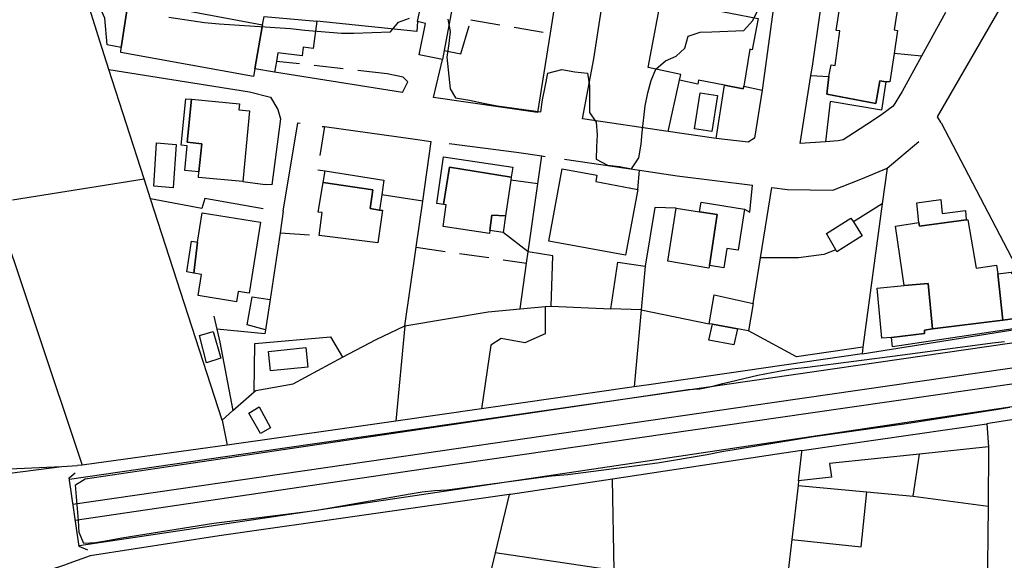
# Model space of a CAD drawing. Units: millimetres. Extents: x 2296085 to 2302556, y 4634425 to 4639992.
# Drawn here: x 2299577 to 2299790, y 4638899 to 4639016 of the extents above; entities that cross this region are included whole.
import ezdxf

# ---------------------------------------------------------------- set-up
doc = ezdxf.new("R2010")
doc.units = ezdxf.units.MM
doc.linetypes.add('NASCOSTA', pattern=[9.525, 6.35, -3.175])
for name, color, linetype in [('010101', 3, 'Continuous'), ('040102', 170, 'Continuous'), ('040307', 20, 'Continuous'), ('050111', 164, 'Continuous'), ('050407', 8, 'NASCOSTA'), ('060101', 1, 'Continuous'), ('060106', 8, 'Continuous'), ('060110', 11, 'Continuous'), ('060121', 1, 'Continuous'), ('060401', 1, 'Continuous'), ('060602', 123, 'Continuous'), ('060801', 8, 'Continuous'), ('060803', 8, 'Continuous'), ('060805', 8, 'Continuous'), ('060806', 242, 'Continuous')]:
    doc.layers.add(name, color=color, linetype=linetype)

# ---------------------------------------------------------------- blocks, each defined once
blk = doc.blocks.new('15S_346T3X')
at = {"layer": '010101'}
for points in [[(2299608.77, 4639016.51), (2299616.54, 4639015.4), (2299619.68, 4639015.11), (2299635.13, 4639014.05), (2299638.24, 4639013.69), (2299646.14, 4639013.09), (2299648.81, 4639013.08), (2299656.78, 4639013.34), (2299658.49, 4639015.45), (2299660.86, 4639016.35)], [(2299669.16, 4639016.11), (2299669.66, 4639013.41), (2299669.4, 4639010.81), (2299668.92, 4639007.85), (2299669.7, 4639001.02), (2299670.82, 4638999.07), (2299673.89, 4638998.59), (2299676.89, 4638997.91), (2299679.86, 4638997.36), (2299689.29, 4638996.02), (2299689.65, 4638998.62), (2299690.27, 4639001.44), (2299690.82, 4639004.44), (2299693.84, 4639005.2), (2299696.69, 4639004.68), (2299699.4, 4639004.39), (2299699.83, 4639001.65), (2299699.86, 4638998.98), (2299699.82, 4638995.92), (2299701.28, 4638993.8), (2299701.49, 4638991.1), (2299701.31, 4638988.5), (2299701.3, 4638985.8), (2299703.69, 4638984.52), (2299706.29, 4638984.19), (2299708.93, 4638983.71), (2299710.49, 4638986.11), (2299711, 4638989.04), (2299711.19, 4638991.57), (2299711.85, 4638997.38), (2299712.47, 4639000.13), (2299713.2, 4639002.8), (2299714.15, 4639005.27), (2299716.26, 4639007.06), (2299718.55, 4639008.13), (2299720.48, 4639009.81), (2299721.21, 4639012.41), (2299723.76, 4639013.31), (2299726.32, 4639013.34), (2299733.25, 4639013.66), (2299735.1, 4639015.74), (2299736.23, 4639017.99)]]:
    blk.add_lwpolyline(points, dxfattribs=at)
at = {"layer": '050111'}
for points in [[(2299739.77, 4639019.75), (2299738.98, 4639013.96), (2299737.17, 4639000.75), (2299735.56, 4638990.37), (2299734.13, 4638989.5), (2299727.26, 4638990.3), (2299716.88, 4638991.82), (2299698.32, 4638994.5), (2299700.74, 4639007.54), (2299703.61, 4639025.84)], [(2299776.89, 4639017.54), (2299773.31, 4639011.14), (2299771.64, 4639008.06), (2299767.51, 4639000.47), (2299765.56, 4638997.24), (2299763.09, 4638995.44), (2299761.04, 4638994.11), (2299757.15, 4638991.57), (2299754.75, 4638990.02), (2299753.67, 4638989.75), (2299750.88, 4638989.56), (2299745.45, 4638989.19), (2299747.73, 4639003.91), (2299748.05, 4639005.92), (2299749.74, 4639017.48)]]:
    blk.add_lwpolyline(points, dxfattribs=at)
at = {"layer": '050407'}
for points in [[(2299668.38, 4639009.31), (2299671.98, 4639008.57), (2299674.14, 4639015.95), (2299691.29, 4639013.05)], [(2299659.34, 4639000.2), (2299660.54, 4639002.53), (2299659.48, 4639003.53), (2299656.01, 4639004.25), (2299632.07, 4639006.97)], [(2299642.48, 4638992.84), (2299641.01, 4638983.53), (2299642.6, 4638983.29)], [(2299632.88, 4638969.89), (2299641.35, 4638969.28)], [(2299662.3, 4638966.75), (2299686.2, 4638963.33)]]:
    blk.add_lwpolyline(points, dxfattribs=at)
at = {"layer": '060101'}
for points in [[(2299592.45, 4639022.03), (2299598.11, 4639021.59), (2299598.12, 4639020.68), (2299600.04, 4639020.34), (2299598.45, 4639009.98), (2299595.49, 4639010.56), (2299594.92, 4639016.32), (2299592.45, 4639022.03)], [(2299600.04, 4639020.34), (2299629.06, 4639014.85), (2299627.38, 4639005.32), (2299627.09, 4639003.68), (2299598.43, 4639008.89), (2299598.45, 4639009.98), (2299600.04, 4639020.34)], [(2299724.36, 4639018.56), (2299736.36, 4639016.25), (2299735.02, 4639009.5), (2299734.55, 4639009.58), (2299733.2, 4639001.58), (2299733.11, 4639001), (2299729.05, 4639001.81), (2299723.45, 4639002.93), (2299723.27, 4639002.05), (2299719.29, 4639002.87), (2299719.56, 4639004.13), (2299712.55, 4639005.65), (2299715.22, 4639019.8), (2299715.44, 4639020.94), (2299719.76, 4639020.13), (2299724.49, 4639019.23), (2299724.36, 4639018.56)], [(2299755.39, 4639020.32), (2299762.51, 4639019.21), (2299762.79, 4639020.51), (2299766.69, 4639019.79), (2299765.74, 4639013.76), (2299766.5, 4639013.62), (2299765.75, 4639008.68), (2299764.82, 4639002.57), (2299763.95, 4639002.56), (2299762.65, 4639002.76), (2299761.8, 4638997.88), (2299751.21, 4638999.89), (2299751.64, 4639003.73), (2299752.12, 4639006.25), (2299752.99, 4639006.08), (2299754.02, 4639013.56), (2299753.19, 4639013.66), (2299753.73, 4639016.88), (2299754.26, 4639020.49), (2299755.39, 4639020.32)], [(2299747.73, 4639003.91), (2299751.64, 4639003.73), (2299751.21, 4638999.89), (2299761.8, 4638997.88), (2299762.65, 4639002.76), (2299763.95, 4639002.56), (2299763.04, 4638996.38), (2299751.88, 4638998.25), (2299750.88, 4638989.56), (2299745.45, 4638989.19), (2299747.73, 4639003.91)], [(2299733.2, 4639001.58), (2299737.17, 4639000.75), (2299735.56, 4638990.37), (2299734.13, 4638989.5), (2299727.26, 4638990.3), (2299729.05, 4639001.81), (2299733.11, 4639001), (2299733.2, 4639001.58)], [(2299612.74, 4638989.5), (2299615.96, 4638989.14), (2299615.32, 4638983.08), (2299612.29, 4638983.37), (2299612.8, 4638988.67), (2299611.47, 4638988.8), (2299612.45, 4638998.89), (2299613.67, 4638998.77), (2299612.74, 4638989.5)], [(2299613.67, 4638998.77), (2299624.06, 4638997.75), (2299623.94, 4638996.45), (2299626.22, 4638996.24), (2299624.79, 4638980.98), (2299615.2, 4638981.87), (2299615.32, 4638983.08), (2299615.96, 4638989.14), (2299612.74, 4638989.5), (2299613.67, 4638998.77)], [(2299668.24, 4638986.28), (2299683.22, 4638984.07), (2299682.9, 4638981.89), (2299669.5, 4638984.05), (2299668.21, 4638975.99), (2299666.79, 4638976.2), (2299668.24, 4638986.28)], [(2299642.6, 4638983.29), (2299655.32, 4638981.23), (2299654.86, 4638978.06), (2299654.38, 4638974.8), (2299652.34, 4638975.11), (2299652.96, 4638979.14), (2299642.18, 4638980.77), (2299642.6, 4638983.29)], [(2299669.5, 4638984.05), (2299682.9, 4638981.89), (2299682.8, 4638981.25), (2299681.66, 4638973.53), (2299678.7, 4638973.72), (2299678.29, 4638970.34), (2299678.2, 4638969.74), (2299668.15, 4638971.2), (2299668.83, 4638975.9), (2299668.21, 4638975.99), (2299669.5, 4638984.05)], [(2299693.89, 4638983.71), (2299701.45, 4638982.32), (2299701.2, 4638980.95), (2299710.28, 4638979.23), (2299707.61, 4638965.02), (2299691.01, 4638968.08), (2299693.89, 4638983.71)], [(2299642.18, 4638980.77), (2299652.96, 4638979.14), (2299652.34, 4638975.11), (2299654.38, 4638974.8), (2299655.03, 4638974.77), (2299654.02, 4638967.69), (2299641.35, 4638969.28), (2299642.01, 4638974.27), (2299641.11, 4638974.33), (2299642.18, 4638980.77)], [(2299718.57, 4638975.19), (2299723.63, 4638974.39), (2299727.43, 4638973.82), (2299725.77, 4638962.77), (2299725.67, 4638962.21), (2299716.76, 4638963.71), (2299718.57, 4638975.19)], [(2299723.96, 4638976.48), (2299733.38, 4638975), (2299731.98, 4638966.11), (2299729.53, 4638966.49), (2299728.88, 4638962.28), (2299725.77, 4638962.77), (2299727.43, 4638973.82), (2299723.63, 4638974.39), (2299723.96, 4638976.48)], [(2299616.04, 4638974.18), (2299628.65, 4638972.17), (2299626.2, 4638956.77), (2299623.8, 4638957.15), (2299623.45, 4638954.93), (2299615.13, 4638956.27), (2299615.88, 4638960.87), (2299614.2, 4638961.14), (2299615.03, 4638967.85), (2299616.04, 4638974.18)], [(2299678.7, 4638973.72), (2299681.66, 4638973.53), (2299681.13, 4638969.93), (2299678.29, 4638970.34), (2299678.7, 4638973.72)], [(2299613.73, 4638968.06), (2299615.03, 4638967.85), (2299614.2, 4638961.14), (2299612.66, 4638961.39), (2299613.73, 4638968.06)], [(2299726.79, 4638956.42), (2299735.25, 4638954.57), (2299734.23, 4638948.64), (2299731.83, 4638949.08), (2299726.43, 4638950.07), (2299725.7, 4638950.2), (2299726.79, 4638956.42)]]:
    blk.add_lwpolyline(points, dxfattribs=at)
at = {"layer": '060106'}
blk.add_lwpolyline([(2299629.4, 4639016.7), (2299640.81, 4639015.7), (2299640.05, 4639009.77), (2299637.84, 4639010.04), (2299637.65, 4639008.16), (2299632.37, 4639008.79), (2299632.07, 4639006.97), (2299631.69, 4639004.63), (2299627.38, 4639005.32), (2299629.06, 4639014.85), (2299629.4, 4639016.7)], dxfattribs=at)
at = {"layer": '060110'}
for points in [[(2299722.52, 4638992.37), (2299723.75, 4639000.16), (2299727.54, 4638999.57), (2299726.31, 4638991.77), (2299722.52, 4638992.37)], [(2299753.38, 4638965.73), (2299753.11, 4638966.2), (2299751.1, 4638969.7), (2299756.41, 4638973.07), (2299756.93, 4638972.25), (2299758.86, 4638969.21), (2299753.38, 4638965.73)], [(2299705.94, 4638963.54), (2299711.87, 4638962.64), (2299711.03, 4638953.19), (2299704.42, 4638953.44), (2299705.94, 4638963.54)], [(2299630.71, 4638955.41), (2299629.73, 4638948.89), (2299625.72, 4638949.93), (2299626.81, 4638956), (2299630.71, 4638955.41)], [(2299731.83, 4638949.08), (2299731.06, 4638945.65), (2299725.63, 4638946.64), (2299726.43, 4638950.07), (2299731.83, 4638949.08)], [(2299626.14, 4638930.85), (2299628.36, 4638932.24), (2299630.79, 4638927.65), (2299628.61, 4638926.44), (2299626.14, 4638930.85)]]:
    blk.add_lwpolyline(points, dxfattribs=at)
at = {"layer": '060121'}
blk.add_lwpolyline([(2299664.11, 4639022.84), (2299670.76, 4639021.54), (2299669.8, 4639017.05), (2299668.38, 4639009.31), (2299668.03, 4639007.37), (2299663, 4639008.36), (2299664.33, 4639015.19), (2299662.6, 4639015.57), (2299664.11, 4639022.84)], dxfattribs=at)
at = {"layer": '060401'}
for points in [[(2299770.65, 4638976.34), (2299775.84, 4638977.08), (2299776.13, 4638974.01), (2299781.17, 4638974.72), (2299781.33, 4638972.7), (2299771.21, 4638971.33), (2299771.1, 4638972.09), (2299770.65, 4638976.34)], [(2299771.21, 4638971.33), (2299781.33, 4638972.7), (2299781.73, 4638972.7), (2299783.47, 4638962.19), (2299787.89, 4638962.86), (2299788.17, 4638961.01), (2299789.26, 4638950.98), (2299774.05, 4638949.05), (2299773.08, 4638958.87), (2299767.89, 4638958.49), (2299766.02, 4638971.34), (2299771.1, 4638972.09), (2299771.21, 4638971.33)], [(2299765.16, 4638947.2), (2299772.29, 4638948.11), (2299772.29, 4638948.83), (2299774.05, 4638949.05), (2299789.26, 4638950.98), (2299796.28, 4638951.87), (2299791.27, 4638961.04), (2299791.11, 4638961.35), (2299792.02, 4638961.45), (2299798.28, 4638950.12), (2299765.36, 4638945.18), (2299765.16, 4638947.2)], [(2299788.17, 4638961.01), (2299791.11, 4638961.35), (2299791.27, 4638961.04), (2299796.28, 4638951.87), (2299789.26, 4638950.98), (2299788.17, 4638961.01)], [(2299762.05, 4638957.92), (2299767.89, 4638958.49), (2299773.08, 4638958.87), (2299774.05, 4638949.05), (2299772.29, 4638948.83), (2299772.29, 4638948.11), (2299765.16, 4638947.2), (2299763.11, 4638947.04), (2299762.05, 4638957.92)]]:
    blk.add_lwpolyline(points, dxfattribs=at)
at = {"layer": '060602'}
for points in [[(2299606.11, 4638989.32), (2299610.4, 4638988.97), (2299609.75, 4638979.58), (2299605.56, 4638979.93), (2299606.11, 4638989.32)], [(2299615.46, 4638947.65), (2299618.41, 4638948.51), (2299620.03, 4638942.72), (2299616.97, 4638941.71), (2299615.46, 4638947.65)], [(2299630.77, 4638940.02), (2299630.4, 4638944.17), (2299638.47, 4638945.01), (2299638.91, 4638940.76), (2299630.77, 4638940.02)]]:
    blk.add_lwpolyline(points, dxfattribs=at)
at = {"layer": '060801'}
for points in [[(2299747.73, 4639003.91), (2299748.05, 4639005.92), (2299749.74, 4639017.48), (2299750.91, 4639025.45), (2299752.39, 4639035.53), (2299753.14, 4639040.63), (2299754.69, 4639051.15), (2299754.8, 4639051.89), (2299756.91, 4639066.33)], [(2299698.32, 4638994.5), (2299700.74, 4639007.54), (2299703.61, 4639025.84), (2299704.33, 4639030.44), (2299704.83, 4639033.63)], [(2299693.55, 4639027.31), (2299691.29, 4639013.05), (2299688.57, 4638995.91), (2299666.06, 4638999.13)], [(2299775.91, 4638993.7), (2299775.11, 4638995), (2299789.06, 4639019.06), (2299790.02, 4639020.71), (2299790.47, 4639021.49)], [(2299776.89, 4639017.54), (2299773.31, 4639011.14), (2299771.64, 4639008.06), (2299767.51, 4639000.47), (2299765.56, 4638997.24), (2299763.09, 4638995.44), (2299761.04, 4638994.11)], [(2299738.98, 4639013.96), (2299737.17, 4639000.75)], [(2299620.31, 4638929.31), (2299604.85, 4638977.2), (2299603.45, 4638981.54), (2299595.84, 4639005.18), (2299593.93, 4639011.12)], [(2299771.64, 4639008.06), (2299765.75, 4639008.68)], [(2299595.84, 4639005.18), (2299626.26, 4639000.39)], [(2299626.26, 4639000.39), (2299630.82, 4638999.21), (2299632.36, 4638996.56), (2299632.96, 4638994.51), (2299631.09, 4638980.25), (2299629.61, 4638980.3)], [(2299727.26, 4638990.3), (2299716.88, 4638991.82), (2299698.32, 4638994.5)], [(2299633.57, 4638974.54), (2299636.68, 4638993.65), (2299637.22, 4638993.58)], [(2299641.95, 4638992.91), (2299642.48, 4638992.84), (2299661.57, 4638990.17), (2299665.59, 4638989.66)], [(2299775.91, 4638993.7), (2299798.75, 4638950.02)], [(2299757.15, 4638991.57), (2299754.75, 4638990.02), (2299753.67, 4638989.75), (2299750.88, 4638989.56)], [(2299659.84, 4638949.71), (2299662.3, 4638966.75), (2299663.73, 4638976.69), (2299665.59, 4638989.66)], [(2299669.48, 4638989.16), (2299684.04, 4638987.31), (2299689.49, 4638986.51), (2299690.2, 4638986.41)], [(2299739.26, 4638979.66), (2299742.67, 4638979.21), (2299752.52, 4638979.1), (2299758.55, 4638981.47), (2299764.23, 4638983.84), (2299771.06, 4638989.61)], [(2299684.8, 4638953.4), (2299686.2, 4638963.33), (2299686.55, 4638965.75), (2299688.63, 4638980.47), (2299689.49, 4638986.51)], [(2299694.39, 4638985.8), (2299710.65, 4638983.42), (2299718.79, 4638982.23), (2299735.12, 4638980.2)], [(2299710.28, 4638979.23), (2299710.65, 4638983.42)], [(2299764.23, 4638983.84), (2299763.19, 4638976.12), (2299759.01, 4638945.09), (2299758.81, 4638943.67)], [(2299624.79, 4638980.98), (2299629.61, 4638980.3)], [(2299733.38, 4638975), (2299734.53, 4638974.36), (2299735.12, 4638980.2)], [(2299735.25, 4638954.57), (2299736.83, 4638964.43), (2299739.26, 4638979.66)], [(2299629.2, 4638975.03), (2299616.59, 4638977.31), (2299615.96, 4638975.14), (2299604.85, 4638977.2)], [(2299633.57, 4638974.54), (2299632.88, 4638969.89), (2299630.71, 4638955.41)], [(2299620.31, 4638929.31), (2299622.67, 4638931.39), (2299627.26, 4638935.43), (2299627.64, 4638935.77), (2299635.7, 4638937.19), (2299646.4, 4638942.92), (2299653.64, 4638946.8), (2299659.84, 4638949.71), (2299677.92, 4638952.76), (2299684.8, 4638953.4), (2299690.27, 4638953.91), (2299691.5, 4638954.02), (2299704.42, 4638953.44)], [(2299618.52, 4638951.83), (2299619.16, 4638949.02), (2299619.81, 4638946.18), (2299622.67, 4638931.39)], [(2299711.03, 4638953.19), (2299725.7, 4638950.2)], [(2299758.81, 4638943.67), (2299798.75, 4638950.02)], [(2299629.73, 4638948.89), (2299629.6, 4638948.02), (2299619.16, 4638949.02)], [(2299627.26, 4638935.43), (2299627.39, 4638945.94), (2299643.75, 4638947.38), (2299646.4, 4638942.92)], [(2299440.68, 4638902.99), (2299455.41, 4638905.14), (2299488.41, 4638908.84), (2299540.59, 4638913.52), (2299585.66, 4638919.31)]]:
    blk.add_lwpolyline(points, dxfattribs=at)
at = {"layer": '060803'}
for points in [[(2299593.93, 4639011.12), (2299584.38, 4639041.82), (2299580.11, 4639055.59), (2299574.05, 4639073.64), (2299573.4, 4639075.61), (2299574.96, 4639078.33), (2299571.97, 4639081.61)], [(2299574.97, 4638976.97), (2299603.45, 4638981.54)], [(2299570.04, 4638979.19), (2299590.05, 4638919.61)], [(2299763.19, 4638976.12), (2299756.93, 4638972.25)], [(2299691.5, 4638954.02), (2299691.89, 4638964.85), (2299686.55, 4638965.75)], [(2299753.11, 4638966.2), (2299750.54, 4638965.19), (2299745.03, 4638964.48), (2299742.07, 4638964.45), (2299736.83, 4638964.43)], [(2299690.27, 4638953.91), (2299690.27, 4638948.02), (2299685.82, 4638946.02), (2299680.69, 4638946.98), (2299678.5, 4638945.55), (2299676.48, 4638931.76)], [(2299711.03, 4638953.19), (2299709.51, 4638936.52)], [(2299659.84, 4638949.71), (2299657.91, 4638929.08)], [(2299759.01, 4638945.09), (2299744.65, 4638943.02), (2299734.23, 4638948.64)], [(2299758.81, 4638943.67), (2299712.64, 4638936.97), (2299709.51, 4638936.52), (2299676.48, 4638931.76), (2299657.91, 4638929.08), (2299645.3, 4638927.27), (2299621.39, 4638923.94), (2299593.11, 4638920), (2299590.05, 4638919.61), (2299589.02, 4638919.48)], [(2299620.31, 4638929.31), (2299621.39, 4638923.94)], [(2299549.23, 4638917.73), (2299562.94, 4638918.27), (2299585.66, 4638919.31), (2299589.02, 4638919.48)]]:
    blk.add_lwpolyline(points, dxfattribs=at)
at = {"layer": '060805'}
blk.add_lwpolyline([(2299716.88, 4638991.82), (2299719.29, 4639002.87)], dxfattribs=at)
at = {"layer": '060806'}
for points in [[(2299662.6, 4639015.57), (2299662.48, 4639013.41), (2299640.81, 4639015.7)], [(2299666.06, 4638999.13), (2299668.03, 4639007.37)], [(2299659.34, 4639000.2), (2299631.69, 4639004.63)], [(2299688.63, 4638980.47), (2299682.8, 4638981.25)], [(2299663.73, 4638976.69), (2299654.86, 4638978.06)], [(2299718.57, 4638975.19), (2299714, 4638975.33), (2299711.87, 4638962.64)], [(2299686.55, 4638965.75), (2299681.13, 4638969.93)]]:
    blk.add_lwpolyline(points, dxfattribs=at)
blk = doc.blocks.new('15S_347T3X')
at = {"layer": '010101'}
blk.add_lwpolyline([(2299790.81, 4638932.05), (2299788.24, 4638931.61), (2299768.35, 4638928.5), (2299748.3, 4638925.72), (2299728.45, 4638922.45), (2299725.29, 4638921.81), (2299714.52, 4638920.02), (2299695.15, 4638917.52), (2299691.61, 4638917.21), (2299688.9, 4638916.82), (2299669.02, 4638914.14), (2299666.29, 4638913.99), (2299663.62, 4638913.73), (2299661.05, 4638913.29), (2299641.26, 4638909.82), (2299638.75, 4638909.5), (2299618.54, 4638906.95), (2299598.65, 4638903.78), (2299595.53, 4638903.17), (2299592.92, 4638902.79), (2299590.38, 4638902.63), (2299589.41, 4638904.98), (2299589.26, 4638907.61), (2299589, 4638910.18), (2299588.85, 4638912.75), (2299588.59, 4638915.29), (2299590.71, 4638916.65), (2299721.2, 4638935.94), (2299723.7, 4638936.1), (2299726.21, 4638936.58), (2299728.65, 4638937.25), (2299736.27, 4638939.06), (2299740.83, 4638939.96), (2299743.69, 4638940.41), (2299747.01, 4638940.79), (2299767.09, 4638943.41), (2299787.04, 4638946.09), (2299789.64, 4638946.34)], dxfattribs=at)
at = {"layer": '040102'}
for points in [[(2299588.06, 4638911.13), (2299656.12, 4638921.02), (2299739.34, 4638933.14), (2299796.74, 4638941.46), (2299839.86, 4638947.72), (2299883.28, 4638954.04)], [(2299883.7, 4638950.48), (2299827.3, 4638942.28), (2299747.68, 4638930.8), (2299666.28, 4638919.05), (2299588.56, 4638907.64)]]:
    blk.add_lwpolyline(points, dxfattribs=at)
at = {"layer": '040307'}
blk.add_lwpolyline([(2299591.27, 4638901.22), (2299589.37, 4638901.98), (2299587.24, 4638916.86), (2299588.55, 4638917.95)], dxfattribs=at)
at = {"layer": '060110'}
blk.add_lwpolyline([(2299745.81, 4638922.72), (2299785.8, 4638928.56), (2299786.18, 4638923.52), (2299771.23, 4638921.95), (2299751.79, 4638919.91), (2299752.16, 4638916.95), (2299745.06, 4638916.16), (2299745.78, 4638922.47), (2299745.81, 4638922.72)], dxfattribs=at)
at = {"layer": '060803'}
for points in [[(2299831.97, 4638935.43), (2299806.91, 4638931.81), (2299786.61, 4638928.68), (2299785.8, 4638928.56)], [(2299745.81, 4638922.72), (2299740.46, 4638921.96), (2299704.83, 4638916.58), (2299682.72, 4638913.24), (2299682.45, 4638913.2), (2299619.66, 4638904.27), (2299591.78, 4638899.95), (2299587.13, 4638898.27), (2299586.25, 4638897.95), (2299566.89, 4638891.65), (2299563.03, 4638890.72), (2299559.06, 4638890.18), (2299545.05, 4638888.86), (2299521.29, 4638886.2), (2299492.42, 4638882.21), (2299460.3, 4638877.1), (2299441.94, 4638874.2), (2299419.1, 4638869.04), (2299409.23, 4638867.6), (2299402.95, 4638866.74)], [(2299744.95, 4638915.16), (2299759.86, 4638913.79), (2299769.87, 4638912.86), (2299771.23, 4638921.95)], [(2299786.18, 4638923.52), (2299786.08, 4638910.71), (2299785.87, 4638891.55), (2299784.47, 4638873.72), (2299778.75, 4638853.27)], [(2299705.34, 4638883.29), (2299705.13, 4638896.78), (2299704.83, 4638916.58)], [(2299745.06, 4638916.16), (2299744.95, 4638915.16), (2299743.63, 4638903.49), (2299742.85, 4638896.72), (2299746.85, 4638896.41), (2299745.02, 4638875.28)], [(2299682.45, 4638913.2), (2299679.45, 4638900.63), (2299674.21, 4638878.73), (2299668.18, 4638853.54)], [(2299743.63, 4638903.49), (2299758.61, 4638901.91), (2299759.86, 4638913.79)], [(2299769.87, 4638912.86), (2299786.08, 4638910.71)], [(2299705.13, 4638896.78), (2299679.45, 4638900.63)]]:
    blk.add_lwpolyline(points, dxfattribs=at)
at = {"layer": '060806'}
for points in [[(2299813.27, 4638949.1), (2299806.71, 4638948.12), (2299790.73, 4638945.9), (2299720.11, 4638935.64), (2299632.37, 4638923.04), (2299587.3, 4638916.5)], [(2299589.38, 4638902.23), (2299808.23, 4638934.81)]]:
    blk.add_lwpolyline(points, dxfattribs=at)

msp = doc.modelspace()

# ---------------------------------------------------------------- block references
for name in ['15S_346T3X', '15S_347T3X']:
    msp.add_blockref(name, (0, 0))

doc.saveas('drawing.dxf')
